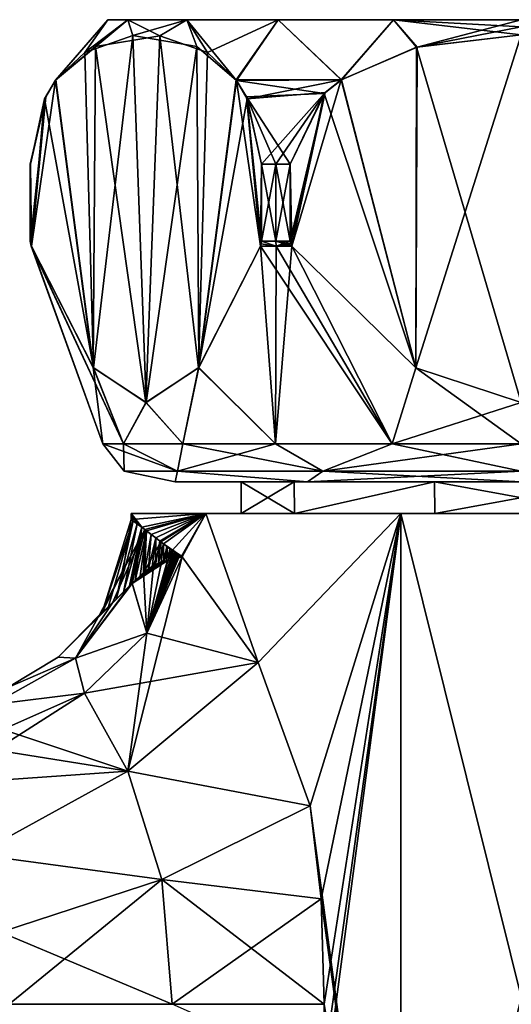
# Model space of a CAD drawing. Units: millimetres. Extents: x -96 to 96, y -246 to 10.
# Drawn here: x 58 to 75, y -34 to 0 of the extents above; entities that cross this region are included whole.
import ezdxf

# ---------------------------------------------------------------- set-up
doc = ezdxf.new("R2010")
doc.units = ezdxf.units.MM
doc.header["$LTSCALE"] = 93.972656
for name, color, linetype in [('114', 7, 'CONTINUOUS'), ('116', 7, 'CONTINUOUS'), ('123', 7, 'CONTINUOUS'), ('124', 7, 'CONTINUOUS'), ('126', 7, 'CONTINUOUS'), ('127', 7, 'CONTINUOUS'), ('145', 7, 'CONTINUOUS'), ('148', 7, 'CONTINUOUS'), ('155', 7, 'CONTINUOUS'), ('156', 7, 'CONTINUOUS'), ('159', 7, 'CONTINUOUS'), ('162', 7, 'CONTINUOUS'), ('163', 7, 'CONTINUOUS'), ('164', 7, 'CONTINUOUS'), ('166', 7, 'CONTINUOUS'), ('167', 7, 'CONTINUOUS'), ('170', 7, 'CONTINUOUS'), ('171', 7, 'CONTINUOUS'), ('174', 7, 'CONTINUOUS'), ('175', 7, 'CONTINUOUS'), ('176', 7, 'CONTINUOUS'), ('177', 7, 'CONTINUOUS'), ('178', 7, 'CONTINUOUS')]:
    doc.layers.add(name, color=color, linetype=linetype)

msp = doc.modelspace()

# ---------------------------------------------------------------- linework, layer by layer
at = {"layer": '114', "color": 253, "linetype": 'Continuous', "true_color": 0xababab}
for points in [[(62.042, -21.246, 5.533), (61.38, -26.02, 7.548), (63.264, -18.6, 6.672), (62.042, -21.246, 5.533)], [(63.264, -18.6, 6.672), (61.38, -26.02, 7.548), (65.889, -22.261, 9.962), (63.264, -18.6, 6.672)], [(59.883, -23.328, 4.637), (61.38, -26.02, 7.548), (62.042, -21.246, 5.533), (59.883, -23.328, 4.637)], [(65.889, -22.261, 9.962), (61.38, -26.02, 7.548), (67.69, -27.232, 11.349), (65.889, -22.261, 9.962)], [(54.939, -26.479, 6.113), (61.38, -26.02, 7.548), (59.883, -23.328, 4.637), (54.939, -26.479, 6.113)], [(54.939, -26.479, 6.113), (59.883, -23.328, 4.637), (57.059, -24.578, 4.099), (54.939, -26.479, 6.113)], [(54.939, -26.479, 6.113), (56.13, -28.912, 7.846), (61.38, -26.02, 7.548), (54.939, -26.479, 6.113)], [(56.13, -28.912, 7.846), (62.554, -29.783, 9.098), (61.38, -26.02, 7.548), (56.13, -28.912, 7.846)], [(61.38, -26.02, 7.548), (62.554, -29.783, 9.098), (67.69, -27.232, 11.349), (61.38, -26.02, 7.548)], [(67.69, -27.232, 11.349), (62.554, -29.783, 9.098), (68.072, -30.45, 11.587), (67.69, -27.232, 11.349)], [(56.13, -28.912, 7.846), (56.989, -31.597, 8.811), (62.554, -29.783, 9.098), (56.13, -28.912, 7.846)], [(56.989, -31.597, 8.811), (57.275, -34.1, 9.083), (62.554, -29.783, 9.098), (56.989, -31.597, 8.811)], [(57.275, -34.1, 9.083), (62.92, -34.1, 9.545), (62.554, -29.783, 9.098), (57.275, -34.1, 9.083)], [(62.554, -29.783, 9.098), (62.92, -34.1, 9.545), (68.072, -30.45, 11.587), (62.554, -29.783, 9.098)], [(62.92, -34.1, 9.545), (68.174, -34.1, 11.647), (68.072, -30.45, 11.587), (62.92, -34.1, 9.545)]]:
    msp.add_3dface(points, dxfattribs=at)
at = {"layer": '116', "color": 253, "linetype": 'Continuous', "true_color": 0xababab}
for points in [[(61.53, -19.522, 3.206), (62.042, -21.246, 5.533), (62.777, -18.717, 5.768), (61.53, -19.522, 3.206)], [(61.637, -19.419, 3.421), (61.53, -19.522, 3.206), (62.777, -18.717, 5.768), (61.637, -19.419, 3.421)], [(62.705, -18.736, 5.626), (61.637, -19.419, 3.421), (62.777, -18.717, 5.768), (62.705, -18.736, 5.626)], [(61.809, -19.26, 3.772), (61.637, -19.419, 3.421), (62.705, -18.736, 5.626), (61.809, -19.26, 3.772)], [(61.963, -19.129, 4.09), (61.809, -19.26, 3.772), (62.705, -18.736, 5.626), (61.963, -19.129, 4.09)], [(62.626, -18.759, 5.468), (61.963, -19.129, 4.09), (62.705, -18.736, 5.626), (62.626, -18.759, 5.468)], [(62.042, -21.246, 5.533), (63.264, -18.6, 6.672), (63.149, -18.629, 6.467), (62.042, -21.246, 5.533)], [(63.118, -18.637, 6.412), (62.042, -21.246, 5.533), (63.149, -18.629, 6.467), (63.118, -18.637, 6.412)], [(63.084, -18.646, 6.349), (62.042, -21.246, 5.533), (63.118, -18.637, 6.412), (63.084, -18.646, 6.349)], [(63.046, -18.655, 6.279), (62.042, -21.246, 5.533), (63.084, -18.646, 6.349), (63.046, -18.655, 6.279)], [(63.003, -18.665, 6.201), (62.042, -21.246, 5.533), (63.046, -18.655, 6.279), (63.003, -18.665, 6.201)], [(62.956, -18.676, 6.111), (62.042, -21.246, 5.533), (63.003, -18.665, 6.201), (62.956, -18.676, 6.111)], [(62.902, -18.688, 6.011), (62.042, -21.246, 5.533), (62.956, -18.676, 6.111), (62.902, -18.688, 6.011)], [(62.843, -18.701, 5.896), (62.042, -21.246, 5.533), (62.902, -18.688, 6.011), (62.843, -18.701, 5.896)], [(62.777, -18.717, 5.768), (62.042, -21.246, 5.533), (62.843, -18.701, 5.896), (62.777, -18.717, 5.768)], [(63.149, -18.629, 6.467), (63.264, -18.6, 6.672), (63.177, -18.62, 6.518), (63.149, -18.629, 6.467)], [(63.177, -18.62, 6.518), (63.264, -18.6, 6.672), (63.202, -18.611, 6.563), (63.177, -18.62, 6.518)], [(63.202, -18.611, 6.563), (63.264, -18.6, 6.672), (63.226, -18.599, 6.605), (63.202, -18.611, 6.563)], [(62.102, -19.024, 4.381), (61.963, -19.129, 4.09), (62.626, -18.759, 5.468), (62.102, -19.024, 4.381)], [(62.54, -18.788, 5.294), (62.102, -19.024, 4.381), (62.626, -18.759, 5.468), (62.54, -18.788, 5.294)], [(62.229, -18.939, 4.648), (62.102, -19.024, 4.381), (62.54, -18.788, 5.294), (62.229, -18.939, 4.648)], [(62.344, -18.874, 4.888), (62.229, -18.939, 4.648), (62.54, -18.788, 5.294), (62.344, -18.874, 4.888)], [(62.447, -18.825, 5.103), (62.344, -18.874, 4.888), (62.54, -18.788, 5.294), (62.447, -18.825, 5.103)], [(59.575, -22.113, 2.538), (61.53, -19.522, 3.206), (58.973, -22.08, 0), (59.575, -22.113, 2.538)], [(58.973, -22.08, 0), (61.53, -19.522, 3.206), (61.226, -19.825, 2.595), (58.973, -22.08, 0)], [(59.575, -22.113, 2.538), (62.042, -21.246, 5.533), (61.53, -19.522, 3.206), (59.575, -22.113, 2.538)], [(61.53, -19.522, 3.206), (61.444, -19.607, 3.033), (61.226, -19.825, 2.595), (61.53, -19.522, 3.206)], [(60.979, -20.07, 2.084), (58.973, -22.08, 0), (61.226, -19.825, 2.595), (60.979, -20.07, 2.084)], [(60.716, -20.324, 1.478), (58.973, -22.08, 0), (60.979, -20.07, 2.084), (60.716, -20.324, 1.478)], [(60.493, -20.531, 0.779), (58.973, -22.08, 0), (60.716, -20.324, 1.478), (60.493, -20.531, 0.779)], [(60.4, -20.615, 0), (58.973, -22.08, 0), (60.493, -20.531, 0.779), (60.4, -20.615, 0)], [(59.883, -23.328, 4.637), (62.042, -21.246, 5.533), (59.575, -22.113, 2.538), (59.883, -23.328, 4.637)], [(56.691, -23.718, 2.163), (59.883, -23.328, 4.637), (59.575, -22.113, 2.538), (56.691, -23.718, 2.163)], [(56.691, -23.718, 2.163), (59.575, -22.113, 2.538), (57.229, -23.132, 0), (56.691, -23.718, 2.163)], [(57.229, -23.132, 0), (59.575, -22.113, 2.538), (58.973, -22.08, 0), (57.229, -23.132, 0)], [(57.059, -24.578, 4.099), (59.883, -23.328, 4.637), (56.691, -23.718, 2.163), (57.059, -24.578, 4.099)]]:
    msp.add_3dface(points, dxfattribs=at)
at = {"layer": '123', "color": 253, "linetype": 'Continuous', "true_color": 0xababab}
msp.add_3dface([(68.174, -34.1, -11.647), (68.138, -36.414, -11.626), (62.92, -34.1, -9.545), (68.174, -34.1, -11.647)], dxfattribs=at)
at = {"layer": '124', "color": 253, "linetype": 'Continuous', "true_color": 0xababab}
for points in [[(63.264, -18.6, -6.672), (65.889, -22.261, -9.962), (62.042, -21.246, -5.533), (63.264, -18.6, -6.672)], [(62.042, -21.246, -5.533), (65.889, -22.261, -9.962), (59.883, -23.328, -4.637), (62.042, -21.246, -5.533)], [(59.883, -23.328, -4.637), (65.889, -22.261, -9.962), (61.38, -26.02, -7.548), (59.883, -23.328, -4.637)], [(65.889, -22.261, -9.962), (67.69, -27.232, -11.349), (61.38, -26.02, -7.548), (65.889, -22.261, -9.962)], [(59.883, -23.328, -4.637), (61.38, -26.02, -7.548), (57.059, -24.578, -4.099), (59.883, -23.328, -4.637)], [(61.38, -26.02, -7.548), (53.943, -24.833, -3.989), (57.059, -24.578, -4.099), (61.38, -26.02, -7.548)], [(54.939, -26.479, -6.113), (53.943, -24.833, -3.989), (61.38, -26.02, -7.548), (54.939, -26.479, -6.113)], [(56.13, -28.912, -7.846), (54.939, -26.479, -6.113), (61.38, -26.02, -7.548), (56.13, -28.912, -7.846)], [(56.13, -28.912, -7.846), (61.38, -26.02, -7.548), (62.554, -29.783, -9.098), (56.13, -28.912, -7.846)], [(61.38, -26.02, -7.548), (67.69, -27.232, -11.349), (62.554, -29.783, -9.098), (61.38, -26.02, -7.548)], [(67.69, -27.232, -11.349), (68.072, -30.45, -11.587), (62.554, -29.783, -9.098), (67.69, -27.232, -11.349)], [(56.989, -31.597, -8.811), (56.13, -28.912, -7.846), (62.554, -29.783, -9.098), (56.989, -31.597, -8.811)], [(62.92, -34.1, -9.545), (56.989, -31.597, -8.811), (62.554, -29.783, -9.098), (62.92, -34.1, -9.545)], [(68.174, -34.1, -11.647), (62.92, -34.1, -9.545), (62.554, -29.783, -9.098), (68.174, -34.1, -11.647)], [(68.072, -30.45, -11.587), (68.174, -34.1, -11.647), (62.554, -29.783, -9.098), (68.072, -30.45, -11.587)], [(57.275, -34.1, -9.083), (56.989, -31.597, -8.811), (62.92, -34.1, -9.545), (57.275, -34.1, -9.083)]]:
    msp.add_3dface(points, dxfattribs=at)
at = {"layer": '126', "color": 253, "linetype": 'Continuous', "true_color": 0xababab}
for points in [[(63.264, -18.6, -6.672), (62.042, -21.246, -5.533), (63.098, -18.643, -6.375), (63.264, -18.6, -6.672)], [(63.098, -18.643, -6.375), (62.042, -21.246, -5.533), (62.922, -18.683, -6.049), (63.098, -18.643, -6.375)], [(62.922, -18.683, -6.049), (62.042, -21.246, -5.533), (62.749, -18.724, -5.713), (62.922, -18.683, -6.049)], [(62.749, -18.724, -5.713), (62.042, -21.246, -5.533), (62.543, -18.787, -5.299), (62.749, -18.724, -5.713)], [(62.042, -21.246, -5.533), (61.929, -19.157, -4.02), (62.274, -18.913, -4.742), (62.042, -21.246, -5.533)], [(62.543, -18.787, -5.299), (62.042, -21.246, -5.533), (62.274, -18.913, -4.742), (62.543, -18.787, -5.299)], [(62.042, -21.246, -5.533), (61.535, -19.518, -3.215), (61.929, -19.157, -4.02), (62.042, -21.246, -5.533)], [(62.042, -21.246, -5.533), (59.574, -22.114, -2.538), (61.535, -19.518, -3.215), (62.042, -21.246, -5.533)], [(61.535, -19.518, -3.215), (59.574, -22.114, -2.538), (61.473, -19.578, -3.092), (61.535, -19.518, -3.215)], [(61.473, -19.578, -3.092), (59.574, -22.114, -2.538), (60.852, -20.195, -1.804), (61.473, -19.578, -3.092)], [(59.574, -22.114, -2.538), (60.4, -20.615, 0), (60.852, -20.195, -1.804), (59.574, -22.114, -2.538)], [(58.973, -22.08, 0), (60.4, -20.615, 0), (59.574, -22.114, -2.538), (58.973, -22.08, 0)], [(62.042, -21.246, -5.533), (59.883, -23.328, -4.637), (59.574, -22.114, -2.538), (62.042, -21.246, -5.533)], [(56.691, -23.718, -2.163), (57.229, -23.132, 0), (59.574, -22.114, -2.538), (56.691, -23.718, -2.163)], [(59.883, -23.328, -4.637), (56.691, -23.718, -2.163), (59.574, -22.114, -2.538), (59.883, -23.328, -4.637)], [(57.229, -23.132, 0), (58.973, -22.08, 0), (59.574, -22.114, -2.538), (57.229, -23.132, 0)], [(59.883, -23.328, -4.637), (57.059, -24.578, -4.099), (56.691, -23.718, -2.163), (59.883, -23.328, -4.637)]]:
    msp.add_3dface(points, dxfattribs=at)
at = {"layer": '127', "color": 253, "linetype": 'Continuous', "true_color": 0xababab}
for points in [[(61.701, -17.459, 2.322), (61.864, -17.579, 3.115), (61.5, -17.1), (61.701, -17.459, 2.322)], [(61.5, -17.1), (61.864, -17.579, 3.115), (64.077, -17.1, 7.934), (61.5, -17.1)], [(61.56, -17.357, 1.275), (61.701, -17.459, 2.322), (61.5, -17.1), (61.56, -17.357, 1.275)], [(61.5, -17.314), (61.56, -17.357, 1.275), (61.5, -17.1), (61.5, -17.314)], [(61.864, -17.579, 3.115), (62.03, -17.703, 3.745), (64.077, -17.1, 7.934), (61.864, -17.579, 3.115)], [(62.03, -17.703, 3.745), (62.193, -17.827, 4.269), (64.077, -17.1, 7.934), (62.03, -17.703, 3.745)], [(62.193, -17.827, 4.269), (62.349, -17.947, 4.711), (64.077, -17.1, 7.934), (62.193, -17.827, 4.269)], [(62.349, -17.947, 4.711), (62.493, -18.059, 5.082), (64.077, -17.1, 7.934), (62.349, -17.947, 4.711)], [(62.493, -18.059, 5.082), (62.621, -18.158, 5.386), (64.077, -17.1, 7.934), (62.493, -18.059, 5.082)], [(62.621, -18.158, 5.386), (63.235, -18.576, 6.62), (64.077, -17.1, 7.934), (62.621, -18.158, 5.386)], [(63.235, -18.576, 6.62), (63.264, -18.6, 6.672), (64.077, -17.1, 7.934), (63.235, -18.576, 6.62)], [(63.264, -18.6, 6.672), (65.889, -22.261, 9.962), (64.077, -17.1, 7.934), (63.264, -18.6, 6.672)], [(64.077, -17.1, 7.934), (65.889, -22.261, 9.962), (70.828, -17.1, 12.839), (64.077, -17.1, 7.934)], [(65.889, -22.261, 9.962), (67.69, -27.232, 11.349), (70.828, -17.1, 12.839), (65.889, -22.261, 9.962)], [(67.69, -27.232, 11.349), (70.828, -50.615, 12.839), (70.828, -17.1, 12.839), (67.69, -27.232, 11.349)], [(70.828, -50.615, 12.839), (79.172, -50.615, 12.839), (70.828, -17.1, 12.839), (70.828, -50.615, 12.839)], [(70.828, -17.1, 12.839), (79.172, -50.615, 12.839), (79.172, -17.1, 12.839), (70.828, -17.1, 12.839)], [(63.202, -18.561, 6.561), (63.235, -18.576, 6.62), (62.621, -18.158, 5.386), (63.202, -18.561, 6.561)], [(63.163, -18.54, 6.491), (63.202, -18.561, 6.561), (62.621, -18.158, 5.386), (63.163, -18.54, 6.491)], [(62.735, -18.245, 5.641), (63.163, -18.54, 6.491), (62.621, -18.158, 5.386), (62.735, -18.245, 5.641)], [(63.118, -18.512, 6.408), (63.163, -18.54, 6.491), (62.735, -18.245, 5.641), (63.118, -18.512, 6.408)], [(63.064, -18.478, 6.308), (63.118, -18.512, 6.408), (62.735, -18.245, 5.641), (63.064, -18.478, 6.308)], [(63.001, -18.436, 6.186), (63.064, -18.478, 6.308), (62.735, -18.245, 5.641), (63.001, -18.436, 6.186)], [(62.925, -18.384, 6.038), (63.001, -18.436, 6.186), (62.735, -18.245, 5.641), (62.925, -18.384, 6.038)], [(62.837, -18.321, 5.857), (62.925, -18.384, 6.038), (62.735, -18.245, 5.641), (62.837, -18.321, 5.857)], [(67.69, -27.232, 11.349), (68.072, -30.45, 11.587), (70.828, -50.615, 12.839), (67.69, -27.232, 11.349)], [(68.072, -30.45, 11.587), (68.174, -34.1, 11.647), (70.828, -50.615, 12.839), (68.072, -30.45, 11.587)]]:
    msp.add_3dface(points, dxfattribs=at)
at = {"layer": '145', "color": 1, "linetype": 'Continuous'}
for points in [[(61.5, -17.1), (64.077, -17.1, 7.934), (65.3, -17.1, 0), (61.5, -17.1)], [(64.077, -17.1, -7.934), (61.5, -17.1), (67.152, -17.1, -5.7), (64.077, -17.1, -7.934)], [(67.152, -17.1, -5.7), (61.5, -17.1), (65.3, -17.1, 0), (67.152, -17.1, -5.7)], [(64.077, -17.1, 7.934), (70.828, -17.1, 12.839), (72.005, -17.1, 9.226), (64.077, -17.1, 7.934)], [(65.3, -17.1, 0), (64.077, -17.1, 7.934), (67.152, -17.1, 5.7), (65.3, -17.1, 0)], [(67.152, -17.1, 5.7), (64.077, -17.1, 7.934), (72.005, -17.1, 9.226), (67.152, -17.1, 5.7)], [(70.828, -17.1, -12.839), (64.077, -17.1, -7.934), (79.172, -17.1, -12.839), (70.828, -17.1, -12.839)], [(79.172, -17.1, -12.839), (64.077, -17.1, -7.934), (72.005, -17.1, -9.226), (79.172, -17.1, -12.839)], [(72.005, -17.1, -9.226), (64.077, -17.1, -7.934), (67.152, -17.1, -5.7), (72.005, -17.1, -9.226)], [(70.828, -17.1, 12.839), (79.172, -17.1, 12.839), (85.923, -17.1, 7.934), (70.828, -17.1, 12.839)], [(70.828, -17.1, 12.839), (85.923, -17.1, 7.934), (77.995, -17.1, 9.226), (70.828, -17.1, 12.839)], [(72.005, -17.1, 9.226), (70.828, -17.1, 12.839), (77.995, -17.1, 9.226), (72.005, -17.1, 9.226)], [(77.995, -17.1, -9.226), (79.172, -17.1, -12.839), (72.005, -17.1, -9.226), (77.995, -17.1, -9.226)]]:
    msp.add_3dface(points, dxfattribs=at)
at = {"layer": '148', "color": 253, "linetype": 'Continuous', "true_color": 0xababab}
for points in [[(61.5, -17.314), (61.5, -17.1), (64.077, -17.1, -7.934), (61.5, -17.314)], [(61.5, -17.314), (64.077, -17.1, -7.934), (61.964, -17.653, -3.507), (61.5, -17.314)], [(61.964, -17.653, -3.507), (64.077, -17.1, -7.934), (62.528, -18.086, -5.166), (61.964, -17.653, -3.507)], [(62.528, -18.086, -5.166), (64.077, -17.1, -7.934), (62.919, -18.38, -6.026), (62.528, -18.086, -5.166)], [(64.077, -17.1, -7.934), (63.264, -18.6, -6.672), (62.919, -18.38, -6.026), (64.077, -17.1, -7.934)], [(65.889, -22.261, -9.962), (63.264, -18.6, -6.672), (64.077, -17.1, -7.934), (65.889, -22.261, -9.962)], [(65.889, -22.261, -9.962), (64.077, -17.1, -7.934), (70.828, -17.1, -12.839), (65.889, -22.261, -9.962)], [(67.69, -27.232, -11.349), (65.889, -22.261, -9.962), (70.828, -17.1, -12.839), (67.69, -27.232, -11.349)], [(68.072, -30.45, -11.587), (67.69, -27.232, -11.349), (70.828, -17.1, -12.839), (68.072, -30.45, -11.587)], [(67.991, -38.549, -11.538), (68.138, -36.414, -11.626), (70.828, -17.1, -12.839), (67.991, -38.549, -11.538)], [(67.991, -38.549, -11.538), (70.828, -17.1, -12.839), (70.828, -50.615, -12.839), (67.991, -38.549, -11.538)], [(68.174, -34.1, -11.647), (68.072, -30.45, -11.587), (70.828, -17.1, -12.839), (68.174, -34.1, -11.647)], [(68.138, -36.414, -11.626), (68.174, -34.1, -11.647), (70.828, -17.1, -12.839), (68.138, -36.414, -11.626)], [(70.828, -17.1, -12.839), (79.172, -17.1, -12.839), (70.828, -50.615, -12.839), (70.828, -17.1, -12.839)], [(79.172, -17.1, -12.839), (79.172, -50.615, -12.839), (70.828, -50.615, -12.839), (79.172, -17.1, -12.839)]]:
    msp.add_3dface(points, dxfattribs=at)
at = {"layer": '155', "color": 253, "linetype": 'Continuous', "true_color": 0xababab}
for points in [[(61.5, -17.314), (61.964, -17.653, -3.507), (61.218, -19.054, 0), (61.5, -17.314)], [(60.852, -20.195, -1.804), (60.4, -20.615, 0), (61.964, -17.653, -3.507), (60.852, -20.195, -1.804)], [(61.964, -17.653, -3.507), (60.4, -20.615, 0), (61.218, -19.054, 0), (61.964, -17.653, -3.507)], [(61.473, -19.578, -3.092), (60.852, -20.195, -1.804), (61.964, -17.653, -3.507), (61.473, -19.578, -3.092)], [(61.535, -19.518, -3.215), (61.473, -19.578, -3.092), (61.964, -17.653, -3.507), (61.535, -19.518, -3.215)], [(61.929, -19.157, -4.02), (61.535, -19.518, -3.215), (61.964, -17.653, -3.507), (61.929, -19.157, -4.02)], [(61.929, -19.157, -4.02), (61.964, -17.653, -3.507), (62.528, -18.086, -5.166), (61.929, -19.157, -4.02)], [(62.274, -18.913, -4.742), (61.929, -19.157, -4.02), (62.528, -18.086, -5.166), (62.274, -18.913, -4.742)], [(62.543, -18.787, -5.299), (62.274, -18.913, -4.742), (62.528, -18.086, -5.166), (62.543, -18.787, -5.299)], [(62.543, -18.787, -5.299), (62.528, -18.086, -5.166), (62.919, -18.38, -6.026), (62.543, -18.787, -5.299)], [(62.749, -18.724, -5.713), (62.543, -18.787, -5.299), (62.919, -18.38, -6.026), (62.749, -18.724, -5.713)], [(62.922, -18.683, -6.049), (62.749, -18.724, -5.713), (62.919, -18.38, -6.026), (62.922, -18.683, -6.049)], [(63.264, -18.6, -6.672), (62.922, -18.683, -6.049), (62.919, -18.38, -6.026), (63.264, -18.6, -6.672)], [(63.264, -18.6, -6.672), (63.098, -18.643, -6.375), (62.922, -18.683, -6.049), (63.264, -18.6, -6.672)]]:
    msp.add_3dface(points, dxfattribs=at)
at = {"layer": '156', "color": 253, "linetype": 'Continuous', "true_color": 0xababab}
for points in [[(60.493, -20.531, 0.779), (61.56, -17.357, 1.275), (61.5, -17.314), (60.493, -20.531, 0.779)], [(60.493, -20.531, 0.779), (61.5, -17.314), (61.218, -19.054, 0), (60.493, -20.531, 0.779)], [(60.493, -20.531, 0.779), (60.716, -20.324, 1.478), (61.56, -17.357, 1.275), (60.493, -20.531, 0.779)], [(60.716, -20.324, 1.478), (60.979, -20.07, 2.084), (61.56, -17.357, 1.275), (60.716, -20.324, 1.478)], [(60.979, -20.07, 2.084), (61.701, -17.459, 2.322), (61.56, -17.357, 1.275), (60.979, -20.07, 2.084)], [(60.979, -20.07, 2.084), (61.226, -19.825, 2.595), (61.701, -17.459, 2.322), (60.979, -20.07, 2.084)], [(61.226, -19.825, 2.595), (61.864, -17.579, 3.115), (61.701, -17.459, 2.322), (61.226, -19.825, 2.595)], [(61.226, -19.825, 2.595), (61.444, -19.607, 3.033), (61.864, -17.579, 3.115), (61.226, -19.825, 2.595)], [(61.444, -19.607, 3.033), (61.53, -19.522, 3.206), (61.864, -17.579, 3.115), (61.444, -19.607, 3.033)], [(61.53, -19.522, 3.206), (61.637, -19.419, 3.421), (61.864, -17.579, 3.115), (61.53, -19.522, 3.206)], [(61.637, -19.419, 3.421), (62.03, -17.703, 3.745), (61.864, -17.579, 3.115), (61.637, -19.419, 3.421)], [(61.637, -19.419, 3.421), (61.809, -19.26, 3.772), (62.03, -17.703, 3.745), (61.637, -19.419, 3.421)], [(61.809, -19.26, 3.772), (61.963, -19.129, 4.09), (62.03, -17.703, 3.745), (61.809, -19.26, 3.772)], [(61.963, -19.129, 4.09), (62.193, -17.827, 4.269), (62.03, -17.703, 3.745), (61.963, -19.129, 4.09)], [(61.963, -19.129, 4.09), (62.102, -19.024, 4.381), (62.193, -17.827, 4.269), (61.963, -19.129, 4.09)], [(62.102, -19.024, 4.381), (62.349, -17.947, 4.711), (62.193, -17.827, 4.269), (62.102, -19.024, 4.381)], [(62.102, -19.024, 4.381), (62.229, -18.939, 4.648), (62.349, -17.947, 4.711), (62.102, -19.024, 4.381)], [(62.229, -18.939, 4.648), (62.344, -18.874, 4.888), (62.349, -17.947, 4.711), (62.229, -18.939, 4.648)], [(62.344, -18.874, 4.888), (62.493, -18.059, 5.082), (62.349, -17.947, 4.711), (62.344, -18.874, 4.888)], [(62.344, -18.874, 4.888), (62.447, -18.825, 5.103), (62.493, -18.059, 5.082), (62.344, -18.874, 4.888)], [(62.447, -18.825, 5.103), (62.621, -18.158, 5.386), (62.493, -18.059, 5.082), (62.447, -18.825, 5.103)], [(62.447, -18.825, 5.103), (62.54, -18.788, 5.294), (62.621, -18.158, 5.386), (62.447, -18.825, 5.103)], [(62.54, -18.788, 5.294), (62.626, -18.759, 5.468), (62.621, -18.158, 5.386), (62.54, -18.788, 5.294)], [(62.626, -18.759, 5.468), (62.735, -18.245, 5.641), (62.621, -18.158, 5.386), (62.626, -18.759, 5.468)], [(62.626, -18.759, 5.468), (62.705, -18.736, 5.626), (62.735, -18.245, 5.641), (62.626, -18.759, 5.468)], [(62.705, -18.736, 5.626), (62.777, -18.717, 5.768), (62.735, -18.245, 5.641), (62.705, -18.736, 5.626)], [(62.777, -18.717, 5.768), (62.837, -18.321, 5.857), (62.735, -18.245, 5.641), (62.777, -18.717, 5.768)], [(62.777, -18.717, 5.768), (62.843, -18.701, 5.896), (62.837, -18.321, 5.857), (62.777, -18.717, 5.768)], [(62.843, -18.701, 5.896), (62.925, -18.384, 6.038), (62.837, -18.321, 5.857), (62.843, -18.701, 5.896)], [(62.843, -18.701, 5.896), (62.902, -18.688, 6.011), (62.925, -18.384, 6.038), (62.843, -18.701, 5.896)], [(62.902, -18.688, 6.011), (62.956, -18.676, 6.111), (62.925, -18.384, 6.038), (62.902, -18.688, 6.011)], [(62.956, -18.676, 6.111), (63.001, -18.436, 6.186), (62.925, -18.384, 6.038), (62.956, -18.676, 6.111)], [(62.956, -18.676, 6.111), (63.003, -18.665, 6.201), (63.001, -18.436, 6.186), (62.956, -18.676, 6.111)], [(63.003, -18.665, 6.201), (63.064, -18.478, 6.308), (63.001, -18.436, 6.186), (63.003, -18.665, 6.201)], [(63.003, -18.665, 6.201), (63.046, -18.655, 6.279), (63.064, -18.478, 6.308), (63.003, -18.665, 6.201)], [(63.046, -18.655, 6.279), (63.084, -18.646, 6.349), (63.064, -18.478, 6.308), (63.046, -18.655, 6.279)], [(63.084, -18.646, 6.349), (63.118, -18.512, 6.408), (63.064, -18.478, 6.308), (63.084, -18.646, 6.349)], [(63.084, -18.646, 6.349), (63.118, -18.637, 6.412), (63.118, -18.512, 6.408), (63.084, -18.646, 6.349)], [(63.118, -18.637, 6.412), (63.149, -18.629, 6.467), (63.118, -18.512, 6.408), (63.118, -18.637, 6.412)], [(63.149, -18.629, 6.467), (63.163, -18.54, 6.491), (63.118, -18.512, 6.408), (63.149, -18.629, 6.467)], [(63.149, -18.629, 6.467), (63.177, -18.62, 6.518), (63.163, -18.54, 6.491), (63.149, -18.629, 6.467)], [(63.177, -18.62, 6.518), (63.202, -18.561, 6.561), (63.163, -18.54, 6.491), (63.177, -18.62, 6.518)], [(63.177, -18.62, 6.518), (63.202, -18.611, 6.563), (63.202, -18.561, 6.561), (63.177, -18.62, 6.518)], [(63.202, -18.611, 6.563), (63.226, -18.599, 6.605), (63.202, -18.561, 6.561), (63.202, -18.611, 6.563)], [(63.226, -18.599, 6.605), (63.235, -18.576, 6.62), (63.202, -18.561, 6.561), (63.226, -18.599, 6.605)], [(63.226, -18.599, 6.605), (63.264, -18.6, 6.672), (63.235, -18.576, 6.62), (63.226, -18.599, 6.605)], [(60.4, -20.615, 0), (60.493, -20.531, 0.779), (61.218, -19.054, 0), (60.4, -20.615, 0)]]:
    msp.add_3dface(points, dxfattribs=at)
at = {"layer": '159', "color": 7, "linetype": 'Continuous'}
for points in [[(63.018, -16, -3.895), (67.599, -16, -10.197), (67.142, -16, -5.687), (63.018, -16, -3.895)], [(63.018, -16, 3.895), (63.018, -16, -3.895), (65.3, -16), (63.018, -16, 3.895)], [(65.3, -16), (63.018, -16, -3.895), (67.142, -16, -5.687), (65.3, -16)], [(67.599, -16, 10.197), (63.018, -16, 3.895), (71.995, -16, 9.223), (67.599, -16, 10.197)], [(71.995, -16, 9.223), (63.018, -16, 3.895), (67.142, -16, 5.686), (71.995, -16, 9.223)], [(67.142, -16, 5.686), (63.018, -16, 3.895), (65.3, -16), (67.142, -16, 5.686)], [(67.142, -16, -5.687), (67.599, -16, -10.197), (71.996, -16, -9.223), (67.142, -16, -5.687)], [(67.599, -16, -10.197), (75, -16, -12.6), (82.401, -16, -10.197), (67.599, -16, -10.197)], [(67.599, -16, -10.197), (82.401, -16, -10.197), (78.005, -16, -9.223), (67.599, -16, -10.197)], [(71.996, -16, -9.223), (67.599, -16, -10.197), (78.005, -16, -9.223), (71.996, -16, -9.223)], [(75, -16, 12.6), (67.599, -16, 10.197), (82.401, -16, 10.197), (75, -16, 12.6)], [(82.401, -16, 10.197), (67.599, -16, 10.197), (71.995, -16, 9.223), (82.401, -16, 10.197)], [(78.004, -16, 9.223), (82.401, -16, 10.197), (71.995, -16, 9.223), (78.004, -16, 9.223)]]:
    msp.add_3dface(points, dxfattribs=at)
at = {"layer": '162', "color": 7, "linetype": 'Continuous'}
for points in [[(60.683, 0), (61.384, 0, 4.424), (61.384, 0, -4.424), (60.683, 0)], [(61.384, 0, 4.424), (63.418, 0, 8.415), (61.384, 0, -4.424), (61.384, 0, 4.424)], [(61.384, 0, -4.424), (63.418, 0, 8.415), (63.418, 0, -8.415), (61.384, 0, -4.424)], [(63.418, 0, 8.415), (66.585, 0, 11.582), (63.418, 0, -8.415), (63.418, 0, 8.415)], [(63.418, 0, -8.415), (66.585, 0, 11.582), (66.585, 0, -11.582), (63.418, 0, -8.415)], [(66.585, 0, 11.582), (70.576, 0, 13.616), (66.585, 0, -11.582), (66.585, 0, 11.582)], [(66.585, 0, -11.582), (70.576, 0, 13.616), (70.576, 0, -13.616), (66.585, 0, -11.582)], [(75, 0, 14.317), (75, 0, -14.317), (70.576, 0, -13.616), (75, 0, 14.317)], [(70.576, 0, 13.616), (75, 0, 14.317), (70.576, 0, -13.616), (70.576, 0, 13.616)]]:
    msp.add_3dface(points, dxfattribs=at)
at = {"layer": '163', "color": 7, "linetype": 'Continuous'}
for points in [[(58.03, -7.84, 0), (58.042, -7.84, -0.627), (60.521, -14.684, 0), (58.03, -7.84, 0)], [(58.042, -7.84, 0.627), (58.03, -7.84, 0), (61.23, -14.684, 4.476), (58.042, -7.84, 0.627)], [(61.23, -14.684, 4.476), (58.03, -7.84, 0), (60.521, -14.684, 0), (61.23, -14.684, 4.476)], [(58.042, -7.84, -0.627), (60.181, -12.045, -4.333), (60.521, -14.684, 0), (58.042, -7.84, -0.627)], [(60.193, -12.06, 4.353), (58.042, -7.84, 0.627), (61.23, -14.684, 4.476), (60.193, -12.06, 4.353)], [(63.826, -12.06, -10.647), (65.977, -7.84, -14.373), (66.495, -14.684, -11.718), (63.826, -12.06, -10.647)], [(65.977, -7.84, 14.373), (63.838, -12.045, 10.667), (66.495, -14.684, 11.718), (65.977, -7.84, 14.373)], [(65.977, -7.84, -14.373), (66.515, -7.84, -14.696), (66.495, -14.684, -11.718), (65.977, -7.84, -14.373)], [(66.515, -7.84, 14.696), (65.977, -7.84, 14.373), (70.534, -14.684, 13.773), (66.515, -7.84, 14.696)], [(70.534, -14.684, 13.773), (65.977, -7.84, 14.373), (66.495, -14.684, 11.718), (70.534, -14.684, 13.773)], [(66.515, -7.84, -14.696), (67.064, -7.84, -15), (66.495, -14.684, -11.718), (66.515, -7.84, -14.696)], [(66.495, -14.684, -11.718), (67.064, -7.84, -15), (70.534, -14.684, -13.773), (66.495, -14.684, -11.718)], [(67.064, -7.84, 15), (66.515, -7.84, 14.696), (70.534, -14.684, 13.773), (67.064, -7.84, 15)], [(70.534, -14.684, -13.773), (67.064, -7.84, -15), (71.355, -12.053, -15), (70.534, -14.684, -13.773)], [(71.354, -12.052, 15), (67.064, -7.84, 15), (70.534, -14.684, 13.773), (71.354, -12.052, 15)], [(60.181, -12.045, -4.333), (62.004, -13.253, -7.491), (61.23, -14.684, -4.476), (60.181, -12.045, -4.333)], [(60.521, -14.684, 0), (60.181, -12.045, -4.333), (61.23, -14.684, -4.476), (60.521, -14.684, 0)], [(62.015, -13.253, 7.509), (60.193, -12.06, 4.353), (61.23, -14.684, 4.476), (62.015, -13.253, 7.509)], [(62.004, -13.253, -7.491), (63.826, -12.06, -10.647), (63.289, -14.684, -8.514), (62.004, -13.253, -7.491)], [(63.838, -12.045, 10.667), (62.015, -13.253, 7.509), (63.289, -14.684, 8.514), (63.838, -12.045, 10.667)], [(66.495, -14.684, 11.718), (63.838, -12.045, 10.667), (63.289, -14.684, 8.514), (66.495, -14.684, 11.718)], [(63.289, -14.684, -8.514), (63.826, -12.06, -10.647), (66.495, -14.684, -11.718), (63.289, -14.684, -8.514)], [(75, -14.684, 14.479), (71.354, -12.052, 15), (70.534, -14.684, 13.773), (75, -14.684, 14.479)], [(75, -13.253, -15), (70.534, -14.684, -13.773), (71.355, -12.053, -15), (75, -13.253, -15)], [(75, -14.684, 14.479), (75, -13.253, 15), (71.354, -12.052, 15), (75, -14.684, 14.479)], [(61.23, -14.684, -4.476), (62.004, -13.253, -7.491), (63.289, -14.684, -8.514), (61.23, -14.684, -4.476)], [(63.289, -14.684, 8.514), (62.015, -13.253, 7.509), (61.23, -14.684, 4.476), (63.289, -14.684, 8.514)], [(75, -13.253, -15), (75, -14.684, -14.479), (70.534, -14.684, -13.773), (75, -13.253, -15)]]:
    msp.add_3dface(points, dxfattribs=at)
at = {"layer": '164', "color": 7, "linetype": 'Continuous'}
for points in [[(58.01, -5, -0.572), (58.01, -7.669, -0.572), (58, -7.669, 0), (58.01, -5, -0.572)], [(58, -5), (58.01, -5, -0.572), (58, -7.669, 0), (58, -5)], [(58.01, -5, 0.572), (58, -5), (58.01, -7.669, 0.572), (58.01, -5, 0.572)], [(58.01, -7.669, 0.572), (58, -5), (58, -7.669, 0), (58.01, -7.669, 0.572)], [(66.01, -5, -14.428), (66.5, -5, -14.722), (66.01, -7.669, -14.428), (66.01, -5, -14.428)], [(66.01, -7.669, -14.428), (66.5, -5, -14.722), (66.5, -7.669, -14.722), (66.01, -7.669, -14.428)], [(66.01, -5, 14.428), (66.01, -7.669, 14.428), (66.5, -7.669, 14.722), (66.01, -5, 14.428)], [(66.5, -5, 14.722), (66.01, -5, 14.428), (66.5, -7.669, 14.722), (66.5, -5, 14.722)], [(67, -5, -15), (67, -7.669, -15), (66.5, -7.669, -14.722), (67, -5, -15)], [(66.5, -5, -14.722), (67, -5, -15), (66.5, -7.669, -14.722), (66.5, -5, -14.722)], [(67, -5, 15), (66.5, -5, 14.722), (67, -7.669, 15), (67, -5, 15)], [(67, -7.669, 15), (66.5, -5, 14.722), (66.5, -7.669, 14.722), (67, -7.669, 15)]]:
    msp.add_3dface(points, dxfattribs=at)
at = {"layer": '166', "color": 7, "linetype": 'Continuous'}
for points in [[(61.23, -14.684, 4.476), (60.521, -14.684, 0), (63.095, -15.638, 6.873), (61.23, -14.684, 4.476)], [(60.521, -14.684, 0), (61.23, -14.684, -4.476), (61.253, -15.638, 0), (60.521, -14.684, 0)], [(63.095, -15.638, 6.873), (60.521, -14.684, 0), (61.253, -15.638, 0), (63.095, -15.638, 6.873)], [(63.289, -14.684, 8.514), (61.23, -14.684, 4.476), (63.095, -15.638, 6.873), (63.289, -14.684, 8.514)], [(61.23, -14.684, -4.476), (63.289, -14.684, -8.514), (63.095, -15.638, -6.873), (61.23, -14.684, -4.476)], [(61.253, -15.638, 0), (61.23, -14.684, -4.476), (63.095, -15.638, -6.873), (61.253, -15.638, 0)], [(68.127, -15.638, 11.905), (63.289, -14.684, 8.514), (63.095, -15.638, 6.873), (68.127, -15.638, 11.905)], [(63.289, -14.684, -8.514), (66.495, -14.684, -11.718), (63.095, -15.638, -6.873), (63.289, -14.684, -8.514)], [(63.095, -15.638, -6.873), (66.495, -14.684, -11.718), (68.127, -15.638, -11.905), (63.095, -15.638, -6.873)], [(66.495, -14.684, 11.718), (63.289, -14.684, 8.514), (68.127, -15.638, 11.905), (66.495, -14.684, 11.718)], [(70.534, -14.684, 13.773), (66.495, -14.684, 11.718), (68.127, -15.638, 11.905), (70.534, -14.684, 13.773)], [(66.495, -14.684, -11.718), (70.534, -14.684, -13.773), (68.127, -15.638, -11.905), (66.495, -14.684, -11.718)], [(70.534, -14.684, -13.773), (75, -14.684, -14.479), (68.127, -15.638, -11.905), (70.534, -14.684, -13.773)], [(75, -14.684, -14.479), (75, -15.638, -13.747), (68.127, -15.638, -11.905), (75, -14.684, -14.479)], [(75, -15.638, 13.747), (70.534, -14.684, 13.773), (68.127, -15.638, 11.905), (75, -15.638, 13.747)], [(75, -14.684, 14.479), (70.534, -14.684, 13.773), (75, -15.638, 13.747), (75, -14.684, 14.479)], [(63.018, -16, -3.895), (63.018, -16, 3.895), (61.253, -15.638, 0), (63.018, -16, -3.895)], [(63.018, -16, -3.895), (61.253, -15.638, 0), (63.095, -15.638, -6.873), (63.018, -16, -3.895)], [(63.018, -16, 3.895), (63.095, -15.638, 6.873), (61.253, -15.638, 0), (63.018, -16, 3.895)], [(67.599, -16, -10.197), (63.018, -16, -3.895), (63.095, -15.638, -6.873), (67.599, -16, -10.197)], [(63.018, -16, 3.895), (67.599, -16, 10.197), (63.095, -15.638, 6.873), (63.018, -16, 3.895)], [(67.599, -16, -10.197), (63.095, -15.638, -6.873), (68.127, -15.638, -11.905), (67.599, -16, -10.197)], [(67.599, -16, 10.197), (68.127, -15.638, 11.905), (63.095, -15.638, 6.873), (67.599, -16, 10.197)], [(75, -16, -12.6), (67.599, -16, -10.197), (75, -15.638, -13.747), (75, -16, -12.6)], [(75, -15.638, -13.747), (67.599, -16, -10.197), (68.127, -15.638, -11.905), (75, -15.638, -13.747)], [(67.599, -16, 10.197), (75, -16, 12.6), (68.127, -15.638, 11.905), (67.599, -16, 10.197)], [(75, -16, 12.6), (75, -15.638, 13.747), (68.127, -15.638, 11.905), (75, -16, 12.6)]]:
    msp.add_3dface(points, dxfattribs=at)
at = {"layer": '167', "color": 7, "linetype": 'Continuous'}
for points in [[(58.03, -7.84, 0), (58.042, -7.84, 0.627), (58, -7.669, 0), (58.03, -7.84, 0)], [(58.01, -7.669, -0.572), (58.03, -7.84, 0), (58, -7.669, 0), (58.01, -7.669, -0.572)], [(58, -7.669, 0), (58.042, -7.84, 0.627), (58.018, -7.758, 0.586), (58, -7.669, 0)], [(58.01, -7.669, 0.572), (58, -7.669, 0), (58.018, -7.758, 0.586), (58.01, -7.669, 0.572)], [(58.03, -7.84, 0), (58.01, -7.669, -0.572), (58.018, -7.758, -0.586), (58.03, -7.84, 0)], [(58.042, -7.84, -0.627), (58.03, -7.84, 0), (58.018, -7.758, -0.586), (58.042, -7.84, -0.627)], [(66.515, -7.84, -14.696), (65.977, -7.84, -14.373), (66.001, -7.758, -14.414), (66.515, -7.84, -14.696)], [(65.977, -7.84, 14.373), (66.515, -7.84, 14.696), (66.001, -7.758, 14.414), (65.977, -7.84, 14.373)], [(66.01, -7.669, -14.428), (66.515, -7.84, -14.696), (66.001, -7.758, -14.414), (66.01, -7.669, -14.428)], [(66.515, -7.84, 14.696), (66.01, -7.669, 14.428), (66.001, -7.758, 14.414), (66.515, -7.84, 14.696)], [(66.515, -7.84, -14.696), (66.01, -7.669, -14.428), (66.5, -7.669, -14.722), (66.515, -7.84, -14.696)], [(66.01, -7.669, 14.428), (66.515, -7.84, 14.696), (66.5, -7.669, 14.722), (66.01, -7.669, 14.428)], [(67, -7.669, -15), (66.515, -7.84, -14.696), (66.5, -7.669, -14.722), (67, -7.669, -15)], [(66.515, -7.84, 14.696), (67.064, -7.84, 15), (66.5, -7.669, 14.722), (66.515, -7.84, 14.696)], [(66.5, -7.669, 14.722), (67.064, -7.84, 15), (67.017, -7.758, 15), (66.5, -7.669, 14.722)], [(67, -7.669, 15), (66.5, -7.669, 14.722), (67.017, -7.758, 15), (67, -7.669, 15)], [(66.515, -7.84, -14.696), (67, -7.669, -15), (67.017, -7.758, -15), (66.515, -7.84, -14.696)], [(67.064, -7.84, -15), (66.515, -7.84, -14.696), (67.017, -7.758, -15), (67.064, -7.84, -15)]]:
    msp.add_3dface(points, dxfattribs=at)
at = {"layer": '170', "color": 7, "linetype": 'Continuous'}
for points in [[(60.683, 0), (61.384, 0, -4.424), (58.881, -2.1, -2.081), (60.683, 0)], [(58.892, -2.085, 2.101), (60.683, 0), (58.881, -2.1, -2.081), (58.892, -2.085, 2.101)], [(58.881, -2.1, -2.081), (61.384, 0, -4.424), (60.263, -0.923, -4.475), (58.881, -2.1, -2.081)], [(59.888, -1.134, 3.826), (60.683, 0), (58.892, -2.085, 2.101), (59.888, -1.134, 3.826)], [(61.384, 0, 4.424), (60.683, 0), (59.888, -1.134, 3.826), (61.384, 0, 4.424)], [(61.55, -0.553, 6.704), (61.384, 0, 4.424), (59.888, -1.134, 3.826), (61.55, -0.553, 6.704)], [(60.263, -0.923, -4.475), (61.384, 0, -4.424), (62.485, -0.555, -8.323), (60.263, -0.923, -4.475)], [(63.418, 0, 8.415), (61.384, 0, 4.424), (61.55, -0.553, 6.704), (63.418, 0, 8.415)], [(61.384, 0, -4.424), (63.418, 0, -8.415), (62.485, -0.555, -8.323), (61.384, 0, -4.424)], [(63.773, -0.931, 10.555), (63.418, 0, 8.415), (61.55, -0.553, 6.704), (63.773, -0.931, 10.555)], [(62.485, -0.555, -8.323), (63.418, 0, -8.415), (64.137, -1.138, -11.185), (62.485, -0.555, -8.323)], [(66.585, 0, 11.582), (63.418, 0, 8.415), (65.139, -2.101, 12.92), (66.585, 0, 11.582)], [(65.139, -2.101, 12.92), (63.418, 0, 8.415), (63.773, -0.931, 10.555), (65.139, -2.101, 12.92)], [(63.418, 0, -8.415), (66.585, 0, -11.582), (64.137, -1.138, -11.185), (63.418, 0, -8.415)], [(64.137, -1.138, -11.185), (66.585, 0, -11.582), (65.127, -2.085, -12.899), (64.137, -1.138, -11.185)], [(65.127, -2.085, -12.899), (66.585, 0, -11.582), (68.772, -2.081, -15), (65.127, -2.085, -12.899)], [(68.776, -2.078, 15), (66.585, 0, 11.582), (65.139, -2.101, 12.92), (68.776, -2.078, 15)], [(70.576, 0, 13.616), (66.585, 0, 11.582), (68.776, -2.078, 15), (70.576, 0, 13.616)], [(66.585, 0, -11.582), (70.576, 0, -13.616), (68.772, -2.081, -15), (66.585, 0, -11.582)], [(68.772, -2.081, -15), (70.576, 0, -13.616), (71.394, -0.951, -15), (68.772, -2.081, -15)], [(71.38, -0.954, 15), (70.576, 0, 13.616), (68.776, -2.078, 15), (71.38, -0.954, 15)], [(70.576, 0, -13.616), (75, 0, -14.317), (71.394, -0.951, -15), (70.576, 0, -13.616)], [(75, 0, 14.317), (70.576, 0, 13.616), (75, -0.252, 14.668), (75, 0, 14.317)], [(70.576, 0, 13.616), (75, -0.528, 15), (75, -0.252, 14.668), (70.576, 0, 13.616)], [(75, -0.528, 15), (70.576, 0, 13.616), (71.38, -0.954, 15), (75, -0.528, 15)], [(75, 0, -14.317), (75, -0.252, -14.668), (71.394, -0.951, -15), (75, 0, -14.317)], [(75, -0.252, -14.668), (75, -0.528, -15), (71.394, -0.951, -15), (75, -0.252, -14.668)], [(58.892, -2.085, 2.101), (58.881, -2.1, -2.081), (58.501, -2.744, 1.424), (58.892, -2.085, 2.101)], [(58.881, -2.1, -2.081), (58.539, -2.666, -1.489), (58.501, -2.744, 1.424), (58.881, -2.1, -2.081)], [(65.127, -2.085, -12.899), (68.772, -2.081, -15), (65.517, -2.742, -13.575), (65.127, -2.085, -12.899)], [(68.776, -2.078, 15), (65.139, -2.101, 12.92), (68.179, -2.553, 15), (68.776, -2.078, 15)], [(65.139, -2.101, 12.92), (65.485, -2.676, 13.519), (68.179, -2.553, 15), (65.139, -2.101, 12.92)], [(68.772, -2.081, -15), (68.208, -2.526, -15), (65.517, -2.742, -13.575), (68.772, -2.081, -15)], [(58.01, -5, -0.572), (58, -5), (58.539, -2.666, -1.489), (58.01, -5, -0.572)], [(58, -5), (58.01, -5, 0.572), (58.539, -2.666, -1.489), (58, -5)], [(58.539, -2.666, -1.489), (58.01, -5, 0.572), (58.501, -2.744, 1.424), (58.539, -2.666, -1.489)], [(65.485, -2.676, 13.519), (67, -5, 15), (68.179, -2.553, 15), (65.485, -2.676, 13.519)], [(66.01, -5, 14.428), (66.5, -5, 14.722), (65.485, -2.676, 13.519), (66.01, -5, 14.428)], [(66.5, -5, 14.722), (67, -5, 15), (65.485, -2.676, 13.519), (66.5, -5, 14.722)], [(68.208, -2.526, -15), (66.01, -5, -14.428), (65.517, -2.742, -13.575), (68.208, -2.526, -15)], [(66.5, -5, -14.722), (66.01, -5, -14.428), (68.208, -2.526, -15), (66.5, -5, -14.722)], [(67, -5, -15), (66.5, -5, -14.722), (68.208, -2.526, -15), (67, -5, -15)]]:
    msp.add_3dface(points, dxfattribs=at)
at = {"layer": '171', "color": 7, "linetype": 'Continuous'}
for points in [[(75, -13.253, 15), (75, -0.528, 15), (71.38, -0.954, 15), (75, -13.253, 15)], [(71.354, -12.052, 15), (71.38, -0.954, 15), (68.776, -2.078, 15), (71.354, -12.052, 15)], [(71.354, -12.052, 15), (75, -13.253, 15), (71.38, -0.954, 15), (71.354, -12.052, 15)], [(71.354, -12.052, 15), (68.776, -2.078, 15), (68.179, -2.553, 15), (71.354, -12.052, 15)], [(67, -5, 15), (67.064, -7.84, 15), (68.179, -2.553, 15), (67, -5, 15)], [(67.064, -7.84, 15), (71.354, -12.052, 15), (68.179, -2.553, 15), (67.064, -7.84, 15)], [(67.064, -7.84, 15), (67, -5, 15), (67.017, -7.758, 15), (67.064, -7.84, 15)], [(67, -5, 15), (67, -7.669, 15), (67.017, -7.758, 15), (67, -5, 15)]]:
    msp.add_3dface(points, dxfattribs=at)
at = {"layer": '174', "color": 7, "linetype": 'Continuous'}
for points in [[(75, -13.253, -15), (71.355, -12.053, -15), (75, -0.528, -15), (75, -13.253, -15)], [(75, -0.528, -15), (71.355, -12.053, -15), (71.394, -0.951, -15), (75, -0.528, -15)], [(71.355, -12.053, -15), (68.772, -2.081, -15), (71.394, -0.951, -15), (71.355, -12.053, -15)], [(71.355, -12.053, -15), (67.064, -7.84, -15), (68.772, -2.081, -15), (71.355, -12.053, -15)], [(68.772, -2.081, -15), (67.064, -7.84, -15), (68.208, -2.526, -15), (68.772, -2.081, -15)], [(67, -7.669, -15), (67, -5, -15), (68.208, -2.526, -15), (67, -7.669, -15)], [(67.017, -7.758, -15), (67, -7.669, -15), (68.208, -2.526, -15), (67.017, -7.758, -15)], [(67.064, -7.84, -15), (67.017, -7.758, -15), (68.208, -2.526, -15), (67.064, -7.84, -15)]]:
    msp.add_3dface(points, dxfattribs=at)
at = {"layer": '175', "color": 7, "linetype": 'Continuous'}
for points in [[(62.004, -13.253, -7.491), (60.263, -0.923, -4.475), (62.485, -0.555, -8.323), (62.004, -13.253, -7.491)], [(63.826, -12.06, -10.647), (62.004, -13.253, -7.491), (62.485, -0.555, -8.323), (63.826, -12.06, -10.647)], [(63.826, -12.06, -10.647), (62.485, -0.555, -8.323), (64.137, -1.138, -11.185), (63.826, -12.06, -10.647)], [(60.181, -12.045, -4.333), (58.881, -2.1, -2.081), (60.263, -0.923, -4.475), (60.181, -12.045, -4.333)], [(62.004, -13.253, -7.491), (60.181, -12.045, -4.333), (60.263, -0.923, -4.475), (62.004, -13.253, -7.491)], [(63.826, -12.06, -10.647), (64.137, -1.138, -11.185), (65.127, -2.085, -12.899), (63.826, -12.06, -10.647)], [(60.181, -12.045, -4.333), (58.042, -7.84, -0.627), (58.881, -2.1, -2.081), (60.181, -12.045, -4.333)], [(58.881, -2.1, -2.081), (58.042, -7.84, -0.627), (58.539, -2.666, -1.489), (58.881, -2.1, -2.081)], [(63.826, -12.06, -10.647), (65.127, -2.085, -12.899), (65.517, -2.742, -13.575), (63.826, -12.06, -10.647)], [(58.01, -7.669, -0.572), (58.01, -5, -0.572), (58.539, -2.666, -1.489), (58.01, -7.669, -0.572)], [(58.018, -7.758, -0.586), (58.01, -7.669, -0.572), (58.539, -2.666, -1.489), (58.018, -7.758, -0.586)], [(58.042, -7.84, -0.627), (58.018, -7.758, -0.586), (58.539, -2.666, -1.489), (58.042, -7.84, -0.627)], [(65.977, -7.84, -14.373), (63.826, -12.06, -10.647), (65.517, -2.742, -13.575), (65.977, -7.84, -14.373)], [(66.01, -5, -14.428), (65.977, -7.84, -14.373), (65.517, -2.742, -13.575), (66.01, -5, -14.428)], [(65.977, -7.84, -14.373), (66.01, -5, -14.428), (66.001, -7.758, -14.414), (65.977, -7.84, -14.373)], [(66.01, -5, -14.428), (66.01, -7.669, -14.428), (66.001, -7.758, -14.414), (66.01, -5, -14.428)]]:
    msp.add_3dface(points, dxfattribs=at)
at = {"layer": '176', "color": 7, "linetype": 'Continuous'}
for points in [[(60.193, -12.06, 4.353), (61.55, -0.553, 6.704), (59.888, -1.134, 3.826), (60.193, -12.06, 4.353)], [(60.193, -12.06, 4.353), (62.015, -13.253, 7.509), (61.55, -0.553, 6.704), (60.193, -12.06, 4.353)], [(62.015, -13.253, 7.509), (63.773, -0.931, 10.555), (61.55, -0.553, 6.704), (62.015, -13.253, 7.509)], [(62.015, -13.253, 7.509), (63.838, -12.045, 10.667), (63.773, -0.931, 10.555), (62.015, -13.253, 7.509)], [(63.838, -12.045, 10.667), (65.139, -2.101, 12.92), (63.773, -0.931, 10.555), (63.838, -12.045, 10.667)], [(60.193, -12.06, 4.353), (59.888, -1.134, 3.826), (58.892, -2.085, 2.101), (60.193, -12.06, 4.353)], [(60.193, -12.06, 4.353), (58.892, -2.085, 2.101), (58.501, -2.744, 1.424), (60.193, -12.06, 4.353)], [(63.838, -12.045, 10.667), (65.977, -7.84, 14.373), (65.139, -2.101, 12.92), (63.838, -12.045, 10.667)], [(65.139, -2.101, 12.92), (65.977, -7.84, 14.373), (65.485, -2.676, 13.519), (65.139, -2.101, 12.92)], [(65.977, -7.84, 14.373), (66.001, -7.758, 14.414), (65.485, -2.676, 13.519), (65.977, -7.84, 14.373)], [(66.01, -7.669, 14.428), (66.01, -5, 14.428), (65.485, -2.676, 13.519), (66.01, -7.669, 14.428)], [(66.001, -7.758, 14.414), (66.01, -7.669, 14.428), (65.485, -2.676, 13.519), (66.001, -7.758, 14.414)], [(58.01, -5, 0.572), (58.042, -7.84, 0.627), (58.501, -2.744, 1.424), (58.01, -5, 0.572)], [(58.042, -7.84, 0.627), (60.193, -12.06, 4.353), (58.501, -2.744, 1.424), (58.042, -7.84, 0.627)], [(58.042, -7.84, 0.627), (58.01, -5, 0.572), (58.018, -7.758, 0.586), (58.042, -7.84, 0.627)], [(58.01, -5, 0.572), (58.01, -7.669, 0.572), (58.018, -7.758, 0.586), (58.01, -5, 0.572)]]:
    msp.add_3dface(points, dxfattribs=at)
at = {"layer": '177', "linetype": 'Continuous'}
for points in [[(67.152, -17.1, -5.7), (65.3, -17.1, 0), (67.142, -16, -5.687), (67.152, -17.1, -5.7)], [(65.3, -17.1, 0), (65.3, -16), (67.142, -16, -5.687), (65.3, -17.1, 0)], [(67.152, -17.1, -5.7), (67.142, -16, -5.687), (71.996, -16, -9.223), (67.152, -17.1, -5.7)], [(72.005, -17.1, -9.226), (67.152, -17.1, -5.7), (71.996, -16, -9.223), (72.005, -17.1, -9.226)], [(72.005, -17.1, -9.226), (71.996, -16, -9.223), (78.005, -16, -9.223), (72.005, -17.1, -9.226)], [(77.995, -17.1, -9.226), (72.005, -17.1, -9.226), (78.005, -16, -9.223), (77.995, -17.1, -9.226)]]:
    msp.add_3dface(points, dxfattribs=at)
at = {"layer": '178', "linetype": 'Continuous'}
for points in [[(65.3, -17.1, 0), (67.152, -17.1, 5.7), (65.3, -16), (65.3, -17.1, 0)], [(67.152, -17.1, 5.7), (67.142, -16, 5.686), (65.3, -16), (67.152, -17.1, 5.7)], [(67.152, -17.1, 5.7), (71.995, -16, 9.223), (67.142, -16, 5.686), (67.152, -17.1, 5.7)], [(67.152, -17.1, 5.7), (72.005, -17.1, 9.226), (71.995, -16, 9.223), (67.152, -17.1, 5.7)], [(72.005, -17.1, 9.226), (77.995, -17.1, 9.226), (71.995, -16, 9.223), (72.005, -17.1, 9.226)], [(77.995, -17.1, 9.226), (78.004, -16, 9.223), (71.995, -16, 9.223), (77.995, -17.1, 9.226)]]:
    msp.add_3dface(points, dxfattribs=at)

doc.saveas('drawing.dxf')
